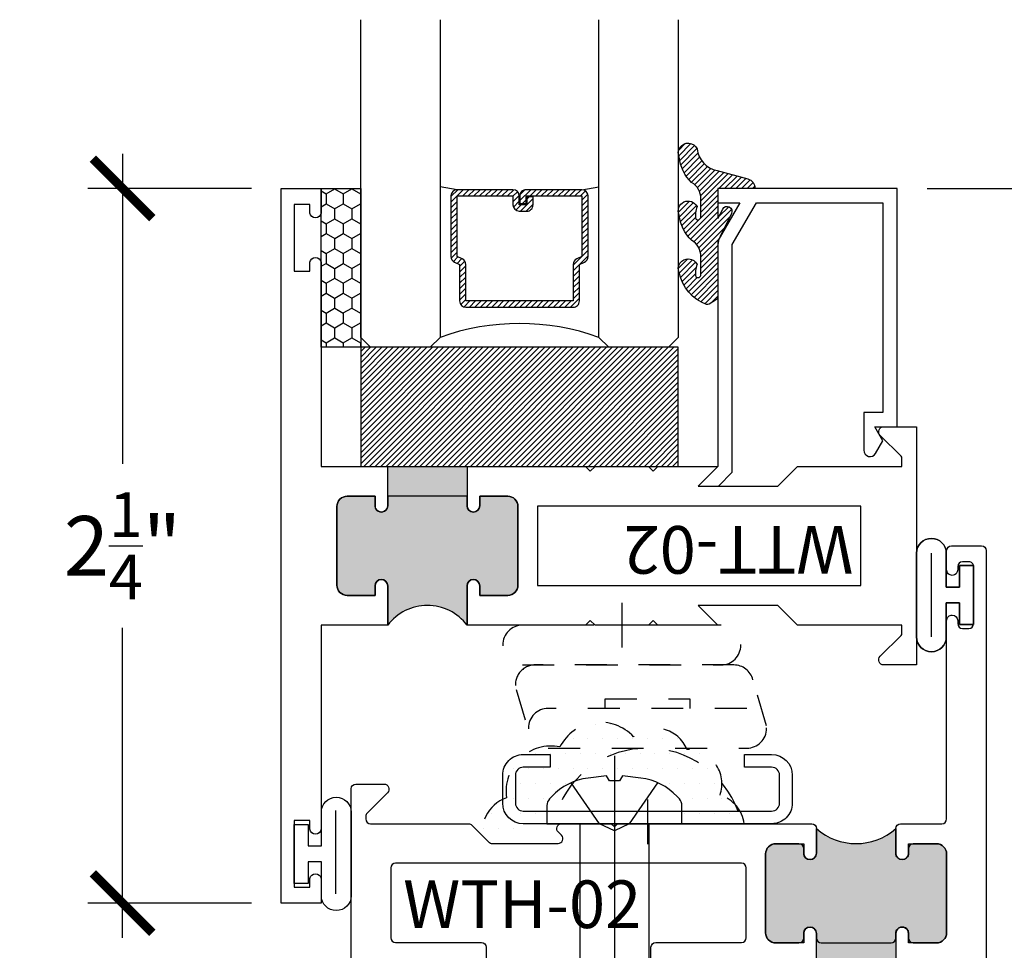
# Model space of a CAD drawing. Units: inches. Extents: x 0 to 128, y -43 to 43.
# Drawn here: x 6 to 9, y -41 to -38 of the extents above; entities that cross this region are included whole.
import ezdxf

# ---------------------------------------------------------------- set-up
doc = ezdxf.new("R2010")
doc.units = ezdxf.units.IN
doc.header["$LTSCALE"] = 0.25
doc.header["$MEASUREMENT"] = 0
doc.linetypes.add('HIDDEN2', pattern=[0.1875, 0.125, -0.0625])
for name, color, linetype in [('Arcadia-Dim', 4, 'Continuous'), ('Arcadia-Hidden', 1, 'HIDDEN2'), ('Arcadia-Profile', 6, 'Continuous'), ('Arcadia-Shade', 8, 'Continuous')]:
    doc.layers.add(name, color=color, linetype=linetype)
doc.styles.get("Standard").update_dxf_attribs({"font": 'ARIALN.TTF'})
doc.dimstyles.new('Arcadia-2', dxfattribs={"dimscale": 2, "dimtxt": 0.0938, "dimasz": 0.0938, "dimexe": 0.0546, "dimexo": 0.0469, "dimgap": 0.0469, "dimtad": 0, "dimtih": 1, "dimdec": 4, "dimrnd": 0.0625, "dimzin": 3, "dimdsep": 46, "dimlunit": 4, "dimtxsty": 'Standard', "dimblk": 'ARCHTICK', "dimcen": 0.0469, "dimdle": 0.0546, "dimclrd": 256, "dimclre": 256, "dimclrt": 256, "dimadec": 0, "dimazin": 0, "dimtfac": 0.75, "dimtix": 1, "dimtmove": 2, "dimatfit": 3, "dimfxl": 1, "dimtolj": 1, "dimtzin": 3, "dimlwd": -3, "dimlwe": -3, "dimarcsym": 0})

# ---------------------------------------------------------------- blocks, each defined once
blk = doc.blocks.new('_ArchTick')
at = {"color": 0, "linetype": 'ByBlock', "lineweight": -3, "const_width": 0.15}
blk.add_lwpolyline([(-0.5, -0.5), (0.5, 0.5)], dxfattribs=at)
blk = doc.blocks.new('*D321')
at = {"layer": 'Arcadia-Dim', "lineweight": -3, "transparency": 16777216}
for p, q in [((9.155517693137874, -38.45173489322085), (9.155517693137874, -38.86370934751837)), ((8.468815583576754, -38.56093489322085), (9.264717693137873, -38.56093489322085)), ((9.155517693137874, -39.79513489322107), (9.155517693137874, -39.38316043892355)), ((8.749317693137966, -39.68593489322108), (9.264717693137873, -39.68593489322108))]:
    blk.add_line(p, q, dxfattribs=at)
at = {"layer": 'Defpoints', "color": 0, "lineweight": -3, "transparency": 16777216}
for p in [(8.375015583576754, -38.56093489322085), (9.155517693137874, -38.56093489322085), (8.655517693137966, -39.68593489322108)]:
    blk.add_point(p, dxfattribs=at)
at = {"layer": 'Arcadia-Dim', "lineweight": -3, "transparency": 16777216, "xscale": 0.1876, "yscale": 0.1876, "zscale": 0.1876}
for p, rotation in [((9.155517693137874, -38.56093489322085), 90), ((9.155517693137874, -39.68593489322108), 270)]:
    blk.add_blockref('_ArchTick', p, dxfattribs=dict(at, rotation=rotation))
at = {"layer": 'Arcadia-Dim', "transparency": 16777216, "insert": (9.155517693137881, -39.12343489322096), "char_height": 0.1876, "attachment_point": 5}
blk.add_mtext('\\A1;1{\\H0.750000x;\\S1/8;}"', dxfattribs=at)
blk = doc.blocks.new('*D322')
at = {"layer": 'Arcadia-Dim', "lineweight": -3, "transparency": 16777216}
for p, q in [((9.655517693137966, -38.45173489322085), (9.655517693137966, -39.55240904056065)), ((9.159564794651926, -38.56093489322085), (9.764717693137962, -38.56093489322085)), ((9.655517693137966, -41.17013489322107), (9.655517693137966, -40.06946074588126)), ((8.749317693137966, -41.06093489322107), (9.764717693137962, -41.06093489322107))]:
    blk.add_line(p, q, dxfattribs=at)
at = {"layer": 'Defpoints', "color": 0, "lineweight": -3, "transparency": 16777216}
for p in [(9.065764794651926, -38.56093489322085), (9.655517693137966, -38.56093489322085), (8.655517693137966, -41.06093489322107)]:
    blk.add_point(p, dxfattribs=at)
at = {"layer": 'Arcadia-Dim', "lineweight": -3, "transparency": 16777216, "xscale": 0.1876, "yscale": 0.1876, "zscale": 0.1876}
for p, rotation in [((9.655517693137966, -38.56093489322085), 90), ((9.655517693137966, -41.06093489322107), 270)]:
    blk.add_blockref('_ArchTick', p, dxfattribs=dict(at, rotation=rotation))
at = {"layer": 'Arcadia-Dim', "transparency": 16777216, "insert": (9.655517693137972, -39.81093489322096), "char_height": 0.1876, "attachment_point": 5}
blk.add_mtext('\\A1;2{\\H0.750000x;\\S1/2;}"', dxfattribs=at)
blk = doc.blocks.new('ANDERBERG')
at = {"layer": 'Arcadia-Hidden', "lineweight": -3, "ltscale": 0.75}
for points in [[(0.0156415825118828, -0.4643060377184574), (0.6406415825118827, -0.4643060377184574, 0.9999999999999998), (0.6406415825118846, -0.3393060377184573), (0.0156415825118845, -0.3393060377184573, 0.9999999999999998)], [(0.0966415825118805, -0.7262120739729339), (0.7216415825118787, -0.7262120739729339, 0.9999999999999998), (0.7216415825118787, -0.6012120739729339), (0.0966415825118805, -0.6012120739729339, 0.9999999999999998)]]:
    blk.add_lwpolyline(points, format="xyb", close=True, dxfattribs=at)
blk.add_lwpolyline([(0.7836370037828289, -0.6557863095657935), (0.7409318328910964, -0.5110122435208586, 0.3429577568366311), (0.6808477263483379, -0.4643060377184574), (0.0551888606989248, -0.4643060377184574, 0.4901225072910328), (-0.0048519616187868, -0.5417688853026795), (0.0381441886831375, -0.6857190027737686)], format="xyb", dxfattribs=at)
blk.add_lwpolyline([(0.2754480654463478, -0.6012120739729339), (0.2754480654463478, -0.5711825977802887), (0.5428350995774096, -0.5711825977802887), (0.5428350995774096, -0.6012120739729339)], dxfattribs=at)
blk.add_arc((0.4091415825118823, -1.030727089323471), 0.3045150153505384, 20.45534100600338, 159.5446589939966, dxfattribs=at)
at = {"layer": 'Arcadia-Profile', "lineweight": -3}
for p, q in [((0.3281415825118845, -0.2687859233289291), (0.3281415825118845, -0.4098261521079865)), ((0.4091415825118841, -0.8877510085224953), (0.4091415825118841, -1.028791237301552))]:
    blk.add_line(p, q, dxfattribs=at)
at = {"layer": 'Arcadia-Profile', "lineweight": -3, "ltscale": 0.75}
blk.add_lwpolyline([(0.8001415825118822, -0.7463060377184574, -0.4142135623731019), (0.8651415825118834, -0.8113060377184586), (0.8651415825118871, -0.8993060377184596, -0.4142135623730871), (0.8001415825118858, -0.9643060377184572), (0.018141582511884, -0.9643060377184572, -0.4142135623731007), (-0.0468584174881155, -0.899306037718456), (-0.0468584174881137, -0.8113060377184551, -0.4142135623730968), (0.0181415825118858, -0.7463060377184574), (0.1031415825118849, -0.746306037718461), (0.1031415825118849, -0.7863060377184566), (0.0181415825118805, -0.7863060377184566, 0.4142135623730883), (-0.0068584174881199, -0.8113060377184551), (-0.0068584174881181, -0.899306037718456, 0.4142135623730953), (0.0181415825118823, -0.9243060377184582), (0.8001415825118787, -0.9243060377184582, 0.414213562373086), (0.8251415825118773, -0.899306037718456), (0.8251415825118773, -0.8113060377184622, 0.4142135623731066), (0.8001415825118787, -0.7863060377184601), (0.7151415825118815, -0.7863060377184566), (0.7151415825118832, -0.7463060377184539)], format="xyb", close=True, dxfattribs=at)
blk = doc.blocks.new('*D354')
at = {"layer": 'Arcadia-Dim', "lineweight": -3, "transparency": 16777216}
for p, q in [((5.93551769313796, -38.45173489322107), (5.93551769313796, -39.42769696689092)), ((6.341717693138052, -38.56093489322108), (5.826317693137961, -38.56093489322108)), ((5.93551769313796, -40.92013489322107), (5.93551769313796, -39.94417281955123)), ((6.341717693138052, -40.81093489322107), (5.826317693137961, -40.81093489322107))]:
    blk.add_line(p, q, dxfattribs=at)
at = {"layer": 'Defpoints', "color": 0, "lineweight": -3, "transparency": 16777216}
for p in [(5.93551769313796, -38.56093489322108), (6.435517693138053, -38.56093489322108), (6.435517693138053, -40.81093489322107)]:
    blk.add_point(p, dxfattribs=at)
at = {"layer": 'Arcadia-Dim', "lineweight": -3, "transparency": 16777216, "xscale": 0.1876, "yscale": 0.1876, "zscale": 0.1876}
for p, rotation in [((5.93551769313796, -38.56093489322108), 90), ((5.93551769313796, -40.81093489322107), 270)]:
    blk.add_blockref('_ArchTick', p, dxfattribs=dict(at, rotation=rotation))
at = {"layer": 'Arcadia-Dim', "transparency": 16777216, "insert": (5.935517693137967, -39.68593489322108), "char_height": 0.1876, "attachment_point": 5}
blk.add_mtext('\\A1;2{\\H0.750000x;\\S1/4;}"', dxfattribs=at)
blk = doc.blocks.new('PH12E')
at = {"layer": 'Arcadia-Profile'}
blk.add_line((0, 0.2135000000000033), (-2e-16, -1.312499999999999), dxfattribs=at)
blk.add_lwpolyline([(0.025500000000001, 0.1510000000000033), (0.0831451963332111, 0.143666993998444, -0.1753937641197176), (0.1969622441467252, 0.0859401917147764), (0.2043654421628105, 0.0780593680202272, -0.1908058278611773), (0.2124999999999915, 0.0575191041703036), (0.2124999999999986, 0), (-0.2124999999999986, 0), (-0.2124999999999986, 0.0575191041703036, -0.1908058278611879), (-0.2043654421628158, 0.0780593680202273), (-0.1969622441467145, 0.0859401917147907, -0.1753937641196783), (-0.0831451963332199, 0.1436669939984441), (-0.0254999999999992, 0.1510000000000033), (-0.0155999999999992, 0.1353999999999971), (0.0155999999999992, 0.1353999999999971)], format="xyb", close=True, dxfattribs=at)
for points in [[(-0.1359999999999992, 0.1291043515199562), (-0.0468000000000011, 7.1e-15), (0, -0.0226000000000042), (0.0468000000000011, 7.1e-15), (0.1359999999999992, 0.1291043515199561)], [(-0.107999999999997, 0), (-0.1079999999999972, -1.121290611999825), (-2e-16, -1.25), (0.1079999999999968, -1.121290611999825), (0.107999999999997, 0)]]:
    blk.add_lwpolyline(points, dxfattribs=at)
blk = doc.blocks.new('*U193')
at = {"layer": 'Arcadia-Shade'}
h = blk.add_hatch(dxfattribs=at)
h.set_pattern_fill('HONEY', color=256, scale=0.25)
h.set_pattern_definition([(0, (0, 0), (0.046875, 0.0270632938682637), [0.03125, -0.0625]), (120, (0, 0), (-0.046875, 0.0270632938682637), [0.03125, -0.0625]), (59.99999999999999, (0, 0), (0, 0.0541265877365274), [-0.0625, 0.03125])])
h.paths.add_polyline_path([(-0.5, 0.125), (0, 0.125), (0, 0), (-0.5, 0)])
at = {"layer": 'Arcadia-Profile', "lineweight": -3}
blk.add_lwpolyline([(-0.5, 0.125), (0, 0.125), (0, 0), (-0.5, 0)], close=True, dxfattribs=at)
blk = doc.blocks.new('*U200')
at = {"layer": 'Arcadia-Shade', "lineweight": -3}
h = blk.add_hatch(dxfattribs=at)
h.set_pattern_fill('ANSI31', color=256, scale=0.1, style=0)
h.set_pattern_definition([(45, (-12.49009116438055, -10.79353366436353), (-0.0088388347648318, 0.0088388347648318), [])])
edge = h.paths.add_edge_path()
edge.add_line((0.4990116755820751, 0.4285564927512802), (0.5229934129158452, 0.4285564927512838))
edge.add_arc((0.5229934129158464, 0.4482414927513225), 0.0196850000000387, 269.9999999999964, 359.9999999999982)
edge.add_line((0.5426784129158851, 0.4482414927513219), (0.5426784129158851, 0.4732180318310384))
edge.add_line((0.5426784129158851, 0.4732180318310384), (0.5229934129158452, 0.4732180318310384))
edge.add_line((0.5229934129158452, 0.4732180318310384), (0.5229934129158452, 0.4482414927513219))
edge.add_line((0.5229934129158452, 0.4482414927513219), (0.4990116755820751, 0.4482414927513219))
edge.add_line((0.4990116755820751, 0.4482414927513219), (0.4990116755820751, 0.4763228331426533))
edge.add_arc((0.47932667558206, 0.476322833142687), 0.01968500000001505, 359.9999999999018, 449.9999999999018)
edge.add_line((0.4793266755820938, 0.4960078331427021), (0.3036411249999347, 0.4960078331426985))
edge.add_arc((0.3036411249999346, 0.4763228331426603), 0.01968500000003814, 89.99999999999984, 179.9999999999999)
edge.add_line((0.2839561249998965, 0.4763228331426604), (0.2839561249998965, 0.2858323436881278))
edge.add_arc((0.3036411249999145, 0.2858323436881262), 0.01968500000001799, 179.9999999999952, 245.4529343159605)
edge.add_line((0.2954631769583571, 0.2679264678137017), (0.3114070047096007, 0.2606446238063391))
edge.add_line((0.3114070047096007, 0.2606446238063391), (0.3114070047096007, 0.1457257251104203))
edge.add_arc((0.3310920047095802, 0.145725725110422), 0.01968499999997952, 180.000000000005, 270.000000000005)
edge.add_line((0.3310920047095819, 0.1260407251104425), (0.668905995290265, 0.126040725110439))
edge.add_arc((0.6689059952902658, 0.1457257251104213), 0.01968499999998224, 269.9999999999974, 359.9999999999973)
edge.add_line((0.6885909952902481, 0.1457257251104203), (0.6885909952902481, 0.2606446238063391))
edge.add_line((0.6885909952902481, 0.2606446238063391), (0.7045348230414366, 0.2679264678137088))
edge.add_arc((0.6963568749998893, 0.2858323436881248), 0.01968500000000603, 294.547065684023, 359.9999999999882)
edge.add_line((0.7160418749998954, 0.2858323436881207), (0.7160418749998936, 0.4763228331426604))
edge.add_arc((0.696356874999912, 0.4763228331426601), 0.01968499999998163, 9.69435005780996e-13, 89.99999999999902)
edge.add_line((0.6963568749999123, 0.4960078331426417), (0.5206721869999261, 0.4960078331426985))
edge.add_arc((0.5206721869999243, 0.4763228331426586), 0.01968500000003992, 89.99999999999483, 179.9999999999947)
edge.add_line((0.5009871869998844, 0.4763228331426604), (0.5009871869998844, 0.4521573060815705))
edge.add_line((0.5009871869998844, 0.4521573060815705), (0.5206721869999261, 0.4521573060815705))
edge.add_line((0.5206721869999261, 0.4521573060815705), (0.5206721869999261, 0.4763228331426604))
edge.add_line((0.5206721869999261, 0.4763228331426604), (0.6963568749999123, 0.4763228331426604))
edge.add_line((0.6963568749999123, 0.4763228331426604), (0.6963568749999123, 0.2858323436881207))
edge.add_line((0.6963568749999123, 0.2858323436881207), (0.6804130472487256, 0.2785504996807049))
edge.add_arc((0.6885909952902385, 0.2606446238063089), 0.01968499999997356, 114.5470656839561, 179.9999999999121)
edge.add_line((0.668905995290265, 0.2606446238063391), (0.668905995290265, 0.1457257251104203))
edge.add_line((0.668905995290265, 0.1457257251104203), (0.3310920047095819, 0.1457257251104203))
edge.add_line((0.3310920047095819, 0.1457257251104203), (0.3310920047095819, 0.2606446238063391))
edge.add_arc((0.311407004709616, 0.2606446238063068), 0.01968499999996598, 9.419676806179501e-11, 65.45293431605748)
edge.add_line((0.3195849527511214, 0.2785504996806978), (0.3036411249999347, 0.2858323436881207))
edge.add_line((0.3036411249999347, 0.2858323436881207), (0.3036411249999347, 0.4763228331426604))
edge.add_line((0.3036411249999347, 0.4763228331426604), (0.4793266755820938, 0.4763228331426604))
edge.add_line((0.4793266755820938, 0.4763228331426604), (0.4793266755820938, 0.4482414927513219))
edge.add_arc((0.4990116755821053, 0.4482414927512917), 0.0196850000000115, 179.9999999999121, 269.9999999999121)
at = {"layer": 'Arcadia-Profile'}
for p, q in [((0, 0.03125), (2.5e-15, 1.03125)), ((0.2500000000000007, 1.03125), (0.25, 0.03125)), ((0.75, 0.03125), (0.7500000000000007, 1.03125)), ((1, 1.03125), (1, 0.03125)), ((0.3036416249999334, 0.4960078331427021), (0.2499999999999218, 0.5053829846366896)), ((0.6963568749999123, 0.4960078331427021), (0.7499984999999257, 0.5053829846366896)), ((0.7080088700575029, 0.2699663348586228), (0.7122228838293801, 0.2741803486304981)), ((0.03125, 0), (0, 0.03125)), ((0.03125, 0), (0, 0.03125)), ((0.03125, 0), (0, 0.03125)), ((0.03125, 0), (0, 0.03125)), ((0.03125, 0), (0, 0.03125)), ((0.25, 0.03125), (0.21875, 0)), ((0.25, 0.03125), (0.21875, 0)), ((0.78125, 0), (0.75, 0.03125)), ((1, 0.03125), (0.96875, 0)), ((0.21875, 0), (0.03125, 0)), ((0.21875, 0), (0.03125, 0)), ((0.96875, 0), (0.78125, 0))]:
    blk.add_line(p, q, dxfattribs=at)
blk.add_lwpolyline([(0.4990116755820751, 0.4285564927512802), (0.5229934129158452, 0.4285564927512838, 0.4142135623731049), (0.5426784129158851, 0.4482414927513219), (0.5426784129158851, 0.4732180318310384), (0.5229934129158452, 0.4732180318310384), (0.5229934129158452, 0.4482414927513219), (0.4990116755820751, 0.4482414927513219), (0.4990116755820751, 0.4763228331426533, 0.4142135623730951), (0.4793266755820938, 0.4960078331427021), (0.3036411249999347, 0.4960078331426985, 0.4142135623730951), (0.2839561249998965, 0.4763228331426604), (0.2839561249998965, 0.2858323436881278, 0.2936188569408289), (0.2954631769583571, 0.2679264678137017), (0.3114070047096007, 0.2606446238063391), (0.3114070047096007, 0.1457257251104203, 0.4142135623730951), (0.3310920047095819, 0.1260407251104425), (0.668905995290265, 0.126040725110439, 0.4142135623730951), (0.6885909952902481, 0.1457257251104203), (0.6885909952902481, 0.2606446238063391), (0.7045348230414366, 0.2679264678137088, 0.2936188569408282), (0.7160418749998954, 0.2858323436881207), (0.7160418749998936, 0.4763228331426604, 0.4142135623730852), (0.6963568749999123, 0.4960078331426417), (0.5206721869999261, 0.4960078331426985, 0.4142135623730951), (0.5009871869998844, 0.4763228331426604), (0.5009871869998844, 0.4521573060815705), (0.5206721869999261, 0.4521573060815705), (0.5206721869999261, 0.4763228331426604), (0.6963568749999123, 0.4763228331426604), (0.6963568749999123, 0.2858323436881207), (0.6804130472487256, 0.2785504996807049, 0.2936188569407848), (0.668905995290265, 0.2606446238063391), (0.668905995290265, 0.1457257251104203), (0.3310920047095819, 0.1457257251104203), (0.3310920047095819, 0.2606446238063391, 0.2936188569408189), (0.3195849527511214, 0.2785504996806978), (0.3036411249999347, 0.2858323436881207), (0.3036411249999347, 0.4763228331426604), (0.4793266755820938, 0.4763228331426604), (0.4793266755820938, 0.4482414927513219, 0.4142135623730946)], format="xyb", close=True, dxfattribs=at)
blk.add_arc((0.4999992499998971, -0.6625220109668888), 0.7374409998105559, 70.18348207574029, 109.8165179242613, dxfattribs=at)
blk = doc.blocks.new('WTT-02')
at = {"layer": 'Arcadia-Profile', "lineweight": -3}
h = blk.add_hatch(color=256, dxfattribs=at)
h.dxf.hatch_style = 1
edge = h.paths.add_edge_path()
edge.add_arc((-0.3349999999988906, -16.12474999976027), 15.62524999976027, 89.54163620848882, 90.45836379151933)
edge.add_line((-0.460000000000008, -0.5000000000000178), (-0.4599999999999867, -0.3760000000000012))
edge.add_arc((-0.4799999999999898, -0.3759999999999977), 0.02000000000000307, 359.9999999999898, 539.9999999999899)
edge.add_line((-0.4999999999999929, -0.3759999999999941), (-0.5, -0.4059999999999988))
edge.add_line((-0.5, -0.4059999999999988), (-0.5879999999999939, -0.4059999999999988))
edge.add_arc((-0.5879999999999939, -0.3740000000000023), 0.03199999999999653, 180, 270, ccw=False)
edge.add_line((-0.6199999999999904, -0.3740000000000023), (-0.6199999999999904, -0.1259999999999906))
edge.add_arc((-0.5879999999999947, -0.1259999999999898), 0.0319999999999957, 89.99999999999841, 180.0000000000015, ccw=False)
edge.add_line((-0.5879999999999939, -0.0939999999999941), (-0.4999999999999858, -0.0939999999999941))
edge.add_line((-0.4999999999999858, -0.0939999999999941), (-0.4999999999999858, -0.1239999999999952))
edge.add_arc((-0.4799999999999898, -0.1239999999999952), 0.01999999999999602, 180, 360)
edge.add_line((-0.4599999999999938, -0.1239999999999952), (-0.4599999999999938, 7.105427357601002e-15))
edge.add_arc((-0.3349999999999937, 0.09375000000000715), 0.1562500000000001, 216.869897645844, 323.130102354156)
edge.add_line((-0.2099999999999937, 7.1e-15), (-0.2099999999999937, -0.1239999999999952))
edge.add_arc((-0.1899999999999941, -0.1239999999999952), 0.01999999999999955, 180, 360)
edge.add_line((-0.1699999999999946, -0.1239999999999952), (-0.1699999999999946, -0.0939999999999941))
edge.add_line((-0.1699999999999946, -0.0939999999999941), (-0.0819999999999972, -0.0939999999999906))
edge.add_arc((-0.08199999999999716, -0.1259999999999906), 0.03199999999999996, -6.30961949354969e-12, 90.00000000000011, ccw=False)
edge.add_line((-0.0499999999999972, -0.1259999999999941), (-0.0499999999999972, -0.3740000000000023))
edge.add_arc((-0.08200000000000085, -0.3739999999999988), 0.03200000000000365, 270.0000000000001, 359.99999999999375, ccw=False)
edge.add_line((-0.0820000000000008, -0.4060000000000024), (-0.1699999999999946, -0.4059999999999988))
edge.add_line((-0.1699999999999946, -0.4059999999999988), (-0.1700000000000017, -0.3759999999999906))
edge.add_arc((-0.1899999999999977, -0.3759999999999906), 0.01999999999999599, 359.9999999999999, 540.0000000000102)
edge.add_line((-0.2099999999999937, -0.3759999999999941), (-0.2099999999999937, -0.5))
at = {"layer": 'Arcadia-Profile'}
blk.add_lwpolyline([(-1.829230447378307, -0.5000000000000036), (-1.829230447378307, -0.5250000000000022, 0.1989123673798268), (-1.826301515190166, -0.5320710678118701), (-1.760686291501016, -0.5976862915010166, -0.6681786379195446), (-1.772000000000005, -0.6250000000000071), (-1.875, -0.6250000000000036), (-1.875, 0.1249999999999893), (-1.772000000000005, 0.1249999999999893, -0.6681786379195164), (-1.760686291501016, 0.0976862915010024), (-1.826301515190166, 0.0320710678118559, 0.1989123673798269), (-1.829230447378307, 0.0249999999999879), (-1.829230447378307, -1.07e-14), (-1.500499999999995, -1.07e-14), (-1.438500000000004, -0.0619999999999976), (-1.188000000000002, -0.0619999999999976), (-1.25, -7.1e-15), (-1.060999999999999, -3.6e-15), (-1.045999999999999, -0.0150000000000006), (-1.030999999999998, -3.6e-15), (-0.8629999999999995, -3.6e-15), (-0.8479999999999989, -0.0150000000000006), (-0.8329999999999984, -3.6e-15), (-0.4599999999999938, 7.1e-15), (-0.4600000000000009, -0.1239999999999952, -1.000000000000044), (-0.4999999999999929, -0.1239999999999952), (-0.4999999999999929, -0.0939999999999941), (-0.5879999999999939, -0.0939999999999941, 0.4142135623730463), (-0.6199999999999904, -0.1259999999999977), (-0.6199999999999833, -0.3739999999999988, 0.4142135623730462), (-0.5879999999999939, -0.4059999999999988), (-0.4999999999999929, -0.4059999999999988), (-0.4999999999999858, -0.3760000000000012, -1.000000000000044), (-0.4599999999999938, -0.3759999999999977), (-0.4599999999999867, -0.4059999999999988), (-0.2099999999999937, -0.4059999999999988), (-0.2099999999999937, -0.3759999999999977, -1.000000000000044), (-0.1699999999999946, -0.3760000000000012), (-0.1699999999999875, -0.4059999999999988), (-0.0819999999999937, -0.4059999999999988, 0.4142135623731115), (-0.0499999999999972, -0.3739999999999988), (-0.0499999999999972, -0.1259999999999977, 0.4142135623731115), (-0.0819999999999937, -0.0939999999999941), (-0.1700000000000017, -0.0939999999999941), (-0.1699999999999946, -0.1239999999999952, -1.000000000000044), (-0.2099999999999937, -0.1239999999999952), (-0.2099999999999937, 0), (0, 0), (7.1e-15, 0.6424999999999983, -0.8571428571429041), (0.0350000000000108, 0.6424999999999983), (0.0350000000000037, 0.6150000000000021), (0.0850000000000009, 0.6150000000000021), (0.0850000000000009, 0.8250000000000028), (0.0350000000000037, 0.8250000000000028), (0.0350000000000037, 0.7974999999999995, -0.8571428571429041), (0, 0.7974999999999995), (0, 0.875), (0.125, 0.875), (0.125, -1.375000000000014), (0, -1.375000000000014), (0, -1.297500000000013, -0.8571428571429041), (0.0350000000000037, -1.297500000000013), (0.0350000000000037, -1.325000000000017), (0.0850000000000009, -1.325000000000017), (0.0850000000000009, -1.115000000000016), (0.0350000000000037, -1.115000000000016), (0.0350000000000108, -1.142500000000012, -0.8571428571429041), (7.1e-15, -1.142500000000012), (0, -0.5000000000000285), (-0.8329999999999984, -0.5000000000000107), (-0.8479999999999989, -0.4850000000000137), (-0.8629999999999995, -0.5000000000000107), (-1.030999999999998, -0.5000000000000107), (-1.045999999999999, -0.4850000000000137), (-1.060999999999999, -0.5000000000000107), (-1.25, -0.5000000000000071), (-1.188000000000002, -0.4380000000000166), (-1.438500000000004, -0.4380000000000166), (-1.500499999999995, -0.5000000000000036)], format="xyb", close=True, dxfattribs=at)
at = {"layer": 'Arcadia-Profile', "lineweight": -3}
blk.add_lwpolyline([(-0.2099999999999937, -0.5, 0.0040000000000616), (-0.460000000000008, -0.5000000000000178), (-0.4599999999999867, -0.3760000000000012, 0.9999999999999998), (-0.4999999999999929, -0.3759999999999941), (-0.5, -0.4059999999999988), (-0.5879999999999939, -0.4059999999999988, -0.4142135623730951), (-0.6199999999999904, -0.3740000000000023), (-0.6199999999999904, -0.1259999999999906, -0.4142135623731113), (-0.5879999999999939, -0.0939999999999941), (-0.4999999999999858, -0.0939999999999941), (-0.4999999999999858, -0.1239999999999952, 0.9999999999999998), (-0.4599999999999938, -0.1239999999999952), (-0.4599999999999938, 7.1e-15, 0.5), (-0.2099999999999937, 7.1e-15), (-0.2099999999999937, -0.1239999999999952, 0.9999999999999998), (-0.1699999999999946, -0.1239999999999952), (-0.1699999999999946, -0.0939999999999941), (-0.0819999999999972, -0.0939999999999906, -0.4142135623731276), (-0.0499999999999972, -0.1259999999999941), (-0.0499999999999972, -0.3740000000000023, -0.4142135623730625), (-0.0820000000000008, -0.4060000000000024), (-0.1699999999999946, -0.4059999999999988), (-0.1700000000000017, -0.3759999999999906, 1.000000000000089), (-0.2099999999999937, -0.3759999999999941)], format="xyb", close=True, dxfattribs=at)
at = {"layer": 'Arcadia-Profile'}
blk.add_lwpolyline([(-0.681999999999988, -0.375), (-0.681999999999988, -0.125), (-1.700000000000002, -0.1250000000000071), (-1.700000000000002, -0.3750000000000071)], close=True, dxfattribs=at)
at = {"layer": 'Defpoints'}
blk.add_text('WTT-02', height=0.15, dxfattribs=at).set_placement((-1.676183573421411, -0.3122739919319386))
blk = doc.blocks.new('WTH-02')
at = {"layer": 'Arcadia-Profile', "lineweight": -3}
h = blk.add_hatch(color=256, dxfattribs=at)
h.dxf.hatch_style = 1
edge = h.paths.add_edge_path()
edge.add_arc((-0.2849999999988891, -16.06274999976016), 15.62524999976016, 89.54163620848882, 90.45836379151935)
edge.add_line((-0.4100000000000091, -0.4380000000000131), (-0.4099999999999895, -0.3450000000000024))
edge.add_arc((-0.4299999999999926, -0.3449999999999989), 0.02000000000000313, 359.9999999999898, 539.9999999999899)
edge.add_line((-0.4499999999999958, -0.3449999999999953), (-0.4500000000000029, -0.375))
edge.add_line((-0.4500000000000029, -0.375), (-0.5379999999999967, -0.375))
edge.add_arc((-0.5379999999999967, -0.3430000000000035), 0.03199999999999648, 180, 270, ccw=False)
edge.add_line((-0.5699999999999932, -0.3430000000000035), (-0.5699999999999932, -0.09499999999999181))
edge.add_arc((-0.5379999999999967, -0.09499999999999173), 0.03199999999999648, 89.99999999999699, 180.0000000000001, ccw=False)
edge.add_line((-0.537999999999995, -0.0629999999999953), (-0.4499999999999887, -0.0629999999999953))
edge.add_line((-0.4499999999999887, -0.0629999999999953), (-0.4499999999999887, -0.0929999999999964))
edge.add_arc((-0.4299999999999926, -0.0929999999999964), 0.01999999999999608, 180, 360)
edge.add_line((-0.4099999999999966, -0.0929999999999964), (-0.4099999999999965, -0.0149999999999926))
edge.add_arc((-0.2849999999999983, 0.1262670236507976), 0.1886302520041589, 228.4960199865233, 311.5039800134766)
edge.add_line((-0.1600000000000001, -0.0149999999999926), (-0.1599999999999966, -0.0929999999999964))
edge.add_arc((-0.139999999999997, -0.0929999999999964), 0.0199999999999996, 180, 360)
edge.add_line((-0.1199999999999974, -0.0929999999999964), (-0.1199999999999974, -0.0629999999999953))
edge.add_line((-0.1199999999999974, -0.0629999999999953), (-0.032, -0.0629999999999917))
edge.add_arc((-0.03200000000000001, -0.09499999999999172), 0.03200000000000001, -6.423306331271306e-12, 90, ccw=False)
edge.add_line((0, -0.0949999999999953), (1.8e-15, -0.3430000000000035))
edge.add_arc((-0.03200000000000176, -0.343), 0.03200000000000356, 269.99999999999994, 359.99999999999363, ccw=False)
edge.add_line((-0.0320000000000018, -0.3750000000000035), (-0.1199999999999974, -0.375))
edge.add_line((-0.1199999999999974, -0.375), (-0.1200000000000045, -0.3449999999999918))
edge.add_arc((-0.1400000000000005, -0.3449999999999918), 0.01999999999999603, 359.9999999999999, 540.0000000000102)
edge.add_line((-0.1599999999999966, -0.3449999999999953), (-0.1599999999999966, -0.4379999999999953))
at = {"layer": 'Arcadia-Profile'}
blk.add_lwpolyline([(-1.494606601717798, -0.004393398282196), (-1.441393398282202, -0.0576066017177892, 0.1989123673796708), (-1.430786796564404, -0.0619999999999896), (-1.223213203435594, -0.0619999999999896, 0.6681786379192926), (-1.212606601717798, -0.0363933982821925), (-1.223393398282202, -0.0256066017177892, -0.6681786379193295), (-1.212786796564405, 1.15e-14), (-1.056, 7.999999999999999e-15), (-1.045999999999999, -0.00999999999999), (-1.035999999999999, 7.999999999999999e-15), (-0.4250000000000007, 7.999999999999999e-15, -0.4142135623730951), (-0.4100000000000002, -0.0149999999999926), (-0.4100000000000002, -0.0929999999999956, -0.4142135623730951), (-0.4299999999999998, -0.1129999999999915, -0.4142135623730951), (-0.4499999999999993, -0.0929999999999956), (-0.4499999999999993, -0.077999999999995, 0.4142135623730951), (-0.4649999999999999, -0.0629999999999944), (-0.5379999999999985, -0.0629999999999944, 0.4142135623731031), (-0.5700000000000003, -0.0949999999999909), (-0.5700000000000003, -0.3429999999999955, 0.4142135623730951), (-0.5380000000000003, -0.374999999999992), (-0.4649999999999999, -0.374999999999992, 0.4142135623730951), (-0.4499999999999993, -0.3599999999999914), (-0.4499999999999993, -0.3449999999999909, -0.4142135623730951), (-0.4299999999999998, -0.3249999999999948, -0.4142135623730951), (-0.4100000000000002, -0.3449999999999909), (-0.4100000000000002, -0.3599999999999914, 0.4142135623730951), (-0.3949999999999996, -0.374999999999992), (-0.1749999999999989, -0.3749999999999956, 0.41421356237313), (-0.1600000000000001, -0.359999999999995), (-0.160000000000001, -0.3449999999999944, -0.4142135623731211), (-0.1399999999999988, -0.3249999999999948, -0.414213562373069), (-0.120000000000001, -0.3449999999999944), (-0.120000000000001, -0.359999999999995, 0.4142135623731125), (-0.1050000000000004, -0.374999999999992), (-0.032, -0.374999999999992, 0.4142135623730951), (0, -0.3429999999999955), (0, -0.0949999999999944, 0.4142135623730951), (-0.032, -0.0629999999999944), (-0.1050000000000004, -0.0629999999999944, 0.4142135623730777), (-0.120000000000001, -0.077999999999995), (-0.120000000000001, -0.0929999999999956, -0.4142135623730951), (-0.1400000000000006, -0.1129999999999915, -0.4142135623730951), (-0.1600000000000001, -0.0929999999999956), (-0.1600000000000001, -0.0149999999999926, -0.4142135623730951), (-0.1449999999999996, 7.999999999999999e-15), (-0.0150000000000006, 9e-16, 0.4142135623730951), (0, 0.0150000000000015), (0, 0.6395000000000062, -0.4142135623730951), (0.0175000000000001, 0.6570000000000045, -0.4142135623730802), (0.0350000000000002, 0.6395000000000062), (0.0350000000000002, 0.6300000000000034, 0.4142135623730777), (0.0500000000000007, 0.6150000000000065), (0.0700000000000003, 0.6150000000000029, 0.4142135623730951), (0.0850000000000009, 0.6300000000000034), (0.0850000000000009, 0.8100000000000067, 0.4142135623731126), (0.0700000000000003, 0.8250000000000037), (0.0500000000000007, 0.8250000000000037, 0.4142135623730777), (0.0350000000000002, 0.8100000000000102), (0.0350000000000002, 0.7995000000000099, -0.4142135623731099), (0.0174999999999983, 0.7820000000000045, -0.4142135623730951), (0, 0.7995000000000099), (0, 0.8600000000000074, -0.4142135623730777), (0.0150000000000006, 0.8750000000000079), (0.1099999999999994, 0.8750000000000079, -0.4142135623731126), (0.125, 0.8600000000000074), (0.125, -0.4849999999999933, -0.4142135623730951), (0.1099999999999994, -0.4999999999999938), (0.0150000000000006, -0.499999999999992, -0.4142135623730776), (0, -0.4849999999999933), (0, -0.4519999999999938, 0.4142135623731126), (-0.0150000000000006, -0.436999999999995), (-0.9160000000000004, -0.436999999999995, -0.4142135623730951), (-0.9310000000000008, -0.4219999999999962), (-0.9310000000000008, -0.3889999999999949, -0.4142135623730777), (-0.9160000000000004, -0.3739999999999943), (-0.6460000000000008, -0.3739999999999943, 0.4142135623730951), (-0.6310000000000003, -0.3589999999999938), (-0.6310000000000003, -0.1389999999999949, 0.4142135623730777), (-0.6460000000000008, -0.1239999999999943), (-1.734999999999999, -0.1239999999999943, 0.4142135623730777), (-1.75, -0.1389999999999949), (-1.75, -0.3589999999999938, 0.4142135623730777), (-1.734999999999999, -0.3739999999999943), (-1.464999999999999, -0.3739999999999943, -0.4142135623730777), (-1.449999999999999, -0.3889999999999949), (-1.449999999999999, -0.4219999999999962, -0.4142135623730951), (-1.464999999999999, -0.436999999999995), (-1.734999999999999, -0.4369999999999932, 0.4142135623731126), (-1.75, -0.4519999999999938), (-1.75, -0.4849999999999933, -0.4142135623730776), (-1.765, -0.499999999999992), (-1.859999999999999, -0.4999999999999903, -0.4142135623730776), (-1.875, -0.4849999999999933), (-1.875, 0.1100000000000074, -0.4142135623730951), (-1.859999999999999, 0.125000000000008), (-1.772, 0.125000000000008, -0.6681786379192989), (-1.760686291501015, 0.0976862915010211), (-1.824606601717798, 0.0337659812842341, 0.198912367379649), (-1.829, 0.0231593795664376), (-1.829, 0.0150000000000086, 0.4142135623730951), (-1.814, 7.999999999999999e-15), (-1.505213203435596, 7.999999999999999e-15, -0.1989123673796797)], format="xyb", close=True, dxfattribs=at)
at = {"layer": 'Arcadia-Profile', "lineweight": -3}
blk.add_lwpolyline([(-0.1599999999999966, -0.4379999999999953, 0.0040000000000616), (-0.4100000000000091, -0.4380000000000131), (-0.4099999999999895, -0.3450000000000024, 0.9999999999999998), (-0.4499999999999958, -0.3449999999999953), (-0.4500000000000029, -0.375), (-0.5379999999999967, -0.375, -0.4142135623730951), (-0.5699999999999932, -0.3430000000000035), (-0.5699999999999932, -0.0949999999999918, -0.4142135623731113), (-0.537999999999995, -0.0629999999999953), (-0.4499999999999887, -0.0629999999999953), (-0.4499999999999887, -0.0929999999999964, 0.9999999999999998), (-0.4099999999999966, -0.0929999999999964), (-0.4099999999999965, -0.0149999999999926, 0.3789058268269545), (-0.1600000000000001, -0.0149999999999926), (-0.1599999999999966, -0.0929999999999964, 0.9999999999999998), (-0.1199999999999974, -0.0929999999999964), (-0.1199999999999974, -0.0629999999999953), (-0.032, -0.0629999999999917, -0.4142135623731276), (0, -0.0949999999999953), (1.8e-15, -0.3430000000000035, -0.4142135623730625), (-0.0320000000000018, -0.3750000000000035), (-0.1199999999999974, -0.375), (-0.1200000000000045, -0.3449999999999918, 1.000000000000089), (-0.1599999999999966, -0.3449999999999953)], format="xyb", close=True, dxfattribs=at)
at = {"layer": 'Defpoints'}
blk.add_text('WTH-02', height=0.15, dxfattribs=at).set_placement((-1.711338101102256, -0.3283587511302599))
blk = doc.blocks.new('Window-Gasket-E260')
at = {"layer": 'Arcadia-Shade', "lineweight": -3}
h = blk.add_hatch(dxfattribs=at)
h.set_pattern_fill('ANSI31', color=256, scale=0.1, style=0)
h.set_pattern_definition([(135, (123.9620461361176, -543.8713998305384), (0.0088388347648318, 0.0088388347648318), [])])
edge = h.paths.add_edge_path()
edge.add_ellipse((0.0039163804646023, 0.0712167572764884), major_axis=(0.089435424491799, 0.089435424491799), ratio=0.9999999999999941, start_angle=88.41641669307378, end_angle=129.2249959998299)
edge.add_ellipse((-0.0939999999999941, 0.0704774716300563), major_axis=(-0.021920310216782, 0.021920310216782), ratio=0.9999999999999944, start_angle=19.25355931287138, end_angle=199.2535593128714)
edge.add_ellipse((0.0089003114708817, 0.0846879502598768), major_axis=(0.0565140078525231, 0.0565140078525231), ratio=0.9999999999999887, start_angle=126.8047647294687, end_angle=155.2606034698106, ccw=False)
edge.add_ellipse((-0.0635919862817787, 0.08858071727172502), major_axis=(0.007071067811849, 0.007071067811849), ratio=0.9999999999999908, start_angle=315.00000000000483, end_angle=446.4098895020659, ccw=False)
edge.add_line((-0.0535919862817878, 0.08858071727172502), (-0.0535919862817878, 0.032505631326103))
edge.add_ellipse((-0.11359198628179, 0.032505631326103), major_axis=(0.04242640687119341, 0.04242640687119341), ratio=0.9999999999999896, start_angle=255.64015066985792, end_angle=315.0000000000005, ccw=False)
edge.add_ellipse((0.0039163804645455, -0.110990309407498), major_axis=(-0.08943542449179673, 0.08943542449179673), ratio=0.9999999999999971, start_angle=-1.583583306924491, end_angle=39.22499599983211)
edge.add_ellipse((-0.0939999999999941, -0.1117295950539301), major_axis=(-0.021920310216782, 0.021920310216782), ratio=0.9999999999999944, start_angle=19.25355931287138, end_angle=199.2535593128714)
edge.add_ellipse((0.0129563364267824, -0.1339614757125673), major_axis=(0.0562280606484618, 0.0562280606484618), ratio=0.9999999999999994, start_angle=56.49584510020247, end_angle=128.6710708810821, ccw=False)
edge.add_line((-0.0028914491701357, -0.0560381974173652), (0.0937011334588078, -0.0301562929071224))
edge.add_ellipse((0.0856207791276234, 0), major_axis=(0.0220759385759961, 0.0220759385759961), ratio=0.9999999999999886, start_angle=239.9999999999883, end_angle=315.0000000001497)
edge.add_line((0.1168408708638822, 0), (-5.680178549738457e-14, 0))
edge.add_line((0, 0), (0, 0.09444471235235599))
edge.add_line((0, 0.0944447123524697), (0.0147635084134379, 0.0649461502043778))
edge.add_ellipse((0.0286244547542083, 0.0718833085950337), major_axis=(-0.0109601551083904, 0.0109601551083904), ratio=0.9999999999999856, start_angle=71.58715419955924, end_angle=251.5871541995593)
edge.add_line((0.0424854010950071, 0.0788204669859169), (0.006344723842175902, 0.1510321651920776))
edge.add_ellipse((0.0600000000000023, 0.1778856815433301), major_axis=(0.0424264068711908, 0.0424264068711908), ratio=0.9999999999998898, start_angle=152.9815197749773, end_angle=161.5871541995423, ccw=False)
edge.add_line((0.0029306317558166, 0.1593630681149989), (2.84000253869543e-14, 0.1644390712143604))
edge.add_line((0, 0.1644390712144741), (0, 0.340823766994049))
edge.add_ellipse((-0.0099999999999909, 0.3408237669939353), major_axis=(-0.0070710678118675, 0.0070710678118675), ratio=0.9999999999999072, start_angle=225.0000000000078, end_angle=283.3691089052014)
edge.add_line((-0.0047555496051359, 0.3493382100207327), (-0.0282939422532422, 0.3638366255048595))
edge.add_ellipse((-0.0335383926480972, 0.3553221824781758), major_axis=(-0.0070710678118752, 0.0070710678118752), ratio=0.9999999999998824, start_angle=-76.6308910947631, end_angle=-30.09638454216811)
edge.add_ellipse((0.0098994645500738, 0.2383683281350386), major_axis=(-0.0952598567030983, 0.0952598567030984), ratio=0.9999999999999893, start_angle=-25.03004956452354, end_angle=33.09873595015004)
edge.add_ellipse((-0.0939999999999941, 0.2526845383140426), major_axis=(-0.021920310216782, 0.021920310216782), ratio=0.9999999999999944, start_angle=19.25355931287138, end_angle=199.2535593128714)
edge.add_ellipse((0.0089003114709953, 0.2668950169438631), major_axis=(-0.0565140078526148, 0.0565140078526148), ratio=0.9999999999999856, start_angle=36.80476472951352, end_angle=65.26060346983718, ccw=False)
edge.add_ellipse((-0.0635919862817787, 0.2707877839557113), major_axis=(-0.0070710678118653, 0.0070710678118653), ratio=0.9999999999999905, start_angle=224.9999999999901, end_angle=356.409889501993, ccw=False)
edge.add_line((-0.0535919862817878, 0.2707877839557113), (-0.0535919862817878, 0.2147126980100893))
edge.add_ellipse((-0.11359198628179, 0.2147126980100893), major_axis=(-0.0424264068711945, 0.0424264068711945), ratio=0.9999999999999856, start_angle=165.6401506698622, end_angle=225.0000000000021, ccw=False)
at = {"layer": 'Arcadia-Profile', "lineweight": -3}
blk.add_lwpolyline([(0.0424854010950071, 0.0788204669859169), (0.0063447238421759, 0.1510321651919639, -0.1165315726498103), (0, 0.1778856815433301), (0, 0.3408237669939353, 0.2603365611747245), (-0.0047555496051359, 0.3493382100207327), (-0.0282939422532422, 0.3638366255047458, 0.205882219026353), (-0.0361103303737309, 0.3649857809971309, 0.2592171881551533), (-0.1219224820083582, 0.2661506067265691, 0.9999999999999998), (-0.0660775179916868, 0.2392184699012887, -0.1248040142998426), (-0.0702063995610161, 0.2782877530871701, -0.6457529643032383), (-0.0535919862817878, 0.2707877839557113), (-0.0535919862817878, 0.2147126980100893, -0.2649576977510819), (-0.083013318352414, 0.1630895920625335, 0.1799670457333808), (-0.1219224820083582, 0.0839435400428101, 0.9999999999999998), (-0.0660775179916868, 0.0570114032173024, -0.1248040142999278), (-0.0702063995609592, 0.0960806864031838, -0.6457529643032759), (-0.0535919862817878, 0.08858071727172502), (-0.0535919862817878, 0.032505631326103, -0.2649576977510819), (-0.083013318352414, -0.0191174746212255, 0.1799670457333852), (-0.1219224820083582, -0.0982635266411762, 0.9999999999999998), (-0.0660775179916868, -0.1251956634664566, -0.3257651905948838), (-0.0028914491701357, -0.0560381974173652), (0.0937011334588647, -0.0301562929071224, 0.3394542588633731), (0.1168408708638822, 0), (0, 0), (0, 0.0944447123524697), (0.0147635084134095, 0.0649461502043778, 0.9999999999999998)], format="xyb", close=True, dxfattribs=at)
blk = doc.blocks.new('SB-0.2500X1.0000')
at = {"layer": 'Arcadia-Shade', "lineweight": -3}
h = blk.add_hatch(dxfattribs=at)
h.set_pattern_fill('ANSI31', color=256, scale=0.1, angle=90, style=0)
h.set_pattern_definition([(135, (-141.0109756265514, -544.2918532916042), (-0.0088388347648318, -0.0088388347648318), [])])
h.paths.add_polyline_path([(0, 0), (0.999998000000005, 0), (0.999998000000005, -0.375), (0, -0.375)])
at = {"layer": 'Arcadia-Profile', "lineweight": -3}
blk.add_lwpolyline([(0, 0), (0.999998000000005, 0), (0.999998000000005, -0.375), (0, -0.375)], close=True, dxfattribs=at)

msp = doc.modelspace()

# ---------------------------------------------------------------- hatches: boundary and pattern name
at = {"layer": 'Arcadia-Hidden'}
h = msp.add_hatch(dxfattribs=at)
h.set_pattern_fill('DOTS', color=256, scale=0.75, angle=180, style=0)
h.set_pattern_definition([(180, (-0.8021204218425737, 595.1434114388011), (-0.0234375, -0.046875), [0, -0.046875])])
edge = h.paths.add_edge_path()
edge.add_line((7.287555448991043, -40.47499470150647), (7.280152250974879, -40.48287552520081))
edge.add_arc((7.302017693137912, -40.50341578905043), 0.029999999999953, 136.7899106089378, 180.0000000004342)
edge.add_line((7.272017693137967, -40.50341578905066), (7.272017693137967, -40.56093489322107))
edge.add_line((7.272017693137967, -40.56093489322107), (7.190517693138047, -40.56093489322107))
edge.add_line((7.190517693138047, -40.56093489322107), (7.190517693138103, -40.62406041987639))
edge.add_line((7.190517693138103, -40.62406041987639), (7.092017693137678, -40.62293489322108))
edge.add_line((7.092017693137678, -40.62293489322108), (7.066085760657188, -40.59700296074048))
edge.add_arc((7.185259354345673, -40.59120578997429), 0.1193145113618661, 109.7423305401918, 182.7849440983917, ccw=False)
edge.add_arc((7.284911333969588, -40.45779119324786), 0.1415388974405287, 78.57878370974908, 188.5787837097971, ccw=False)
edge.add_arc((7.440119856282834, -40.38428589176111), 0.1429337402781993, 42.84681088229479, 152.8468108821358, ccw=False)
edge.add_arc((7.614915697109183, -40.36587778982514), 0.1053961317251327, 21.61832996565488, 131.6183299657137, ccw=False)
edge.add_arc((7.714525380234576, -40.43538685296652), 0.1083515353349563, -19.139482564573598, 90.86051743553071, ccw=False)
edge.add_arc((7.78612272116419, -40.57443673618103), 0.1079993342740719, 7.1817857350467875, 73.44942114295111, ccw=False)
edge.add_line((7.893274746064974, -40.56093489322107), (7.842017693137678, -40.56093489322107))
edge.add_line((7.842017693137678, -40.56093489322107), (7.780017693137778, -40.56093489322107))
edge.add_line((7.780017693137778, -40.56093489322107), (7.69701769313815, -40.56093489322107))
edge.add_line((7.69701769313815, -40.56093489322107), (7.69701769313815, -40.50341578905078))
edge.add_arc((7.667017693138006, -40.503415789051), 0.0300000000001433, 4.342348e-10, 43.21008939218791)
edge.add_line((7.688883135300784, -40.48287552520081), (7.68147993728462, -40.47499470150635))
edge.add_arc((7.544820923766934, -40.60337135056815), 0.1874999999999077, 43.2100893916954, 83.00262804872979)
edge.add_line((7.567662889467101, -40.4172678992221), (7.510017693137798, -40.409934893221))
edge.add_line((7.510017693137798, -40.409934893221), (7.500117693137781, -40.42553489322118))
edge.add_line((7.500117693137781, -40.42553489322118), (7.468917693137883, -40.42553489322107))
edge.add_line((7.468917693137883, -40.42553489322107), (7.459017693137866, -40.40993489322111))
edge.add_line((7.459017693137866, -40.40993489322111), (7.401372496807197, -40.41726789922232))
edge.add_arc((7.424214462508714, -40.60337135056805), 0.1874999999997378, 96.99737195169236, 136.7899106083522)

# ---------------------------------------------------------------- linework, layer by layer
msp.add_lwpolyline([(7.07055745411941, -40.62406041987639, -0.3951268733053622), (7.144956018253652, -40.47890443770562, -0.5205670505517463), (7.31293891109226, -40.31905506093436, -0.5205670505517463), (7.544915231760569, -40.28708515416928, -0.5205670505517463), (7.712898124598722, -40.3270475376256, -0.5205670505517463), (7.816887589607176, -40.47091196101426, -0.2974841786896911), (7.893274746064974, -40.56093489322107, -0.2974841786896911)], format="xyb", dxfattribs=at)
at = {"layer": 'Arcadia-Profile'}
msp.add_line((6.606837483325903, -40.78197174505191), (6.606837483325903, -40.51917174505193), dxfattribs=at)
for points in [[(8.306845710595667, -39.3950662904292), (8.330015583576738, -39.35493489322104), (8.304612171732401, -39.31093489322107), (8.375015583576754, -39.31093489322107), (8.375015583576754, -38.56093489322096), (7.810515693137972, -38.56093489322108), (7.810515693137972, -38.60593489322103), (7.87947387305536, -38.60593489322103), (7.810515693138, -38.72537396443532), (7.810515693138, -39.43593689322096), (7.748517693137982, -39.49793489322097), (7.812157303444763, -39.49793489322097), (7.855515693137987, -39.45457650352783), (7.855515693137987, -38.7374316780947), (7.931435397282428, -38.60593489322103), (8.330015583576738, -38.60593489322103), (8.330015583576738, -39.265934893221), (8.270015583576736, -39.265934893221), (8.270015583576736, -39.38519768763728, 0.7673269879778531)], [(8.529517693138022, -39.97233489322103, -0.9999999999999998), (8.435517693137996, -39.97233489322103), (8.43551769313802, -39.70953489322106, -0.9999999999999998), (8.529517693138082, -39.70953489322106, 0.9999999999999998), (8.435517693138053, -39.70953489322106), (8.435517693138072, -39.97233489322103, 0.9999999999999998)], [(6.561517693137993, -40.52453489322089, -0.9999999999999998), (6.655517693138022, -40.52453489322089), (6.655517693138001, -40.78733489322085, -0.9999999999999998), (6.561517693138028, -40.78733489322085), (6.561517693138028, -40.68093489322096), (6.520517693138032, -40.68093489322096), (6.520517693138032, -40.74893489322096), (6.475517693138016, -40.74893489322096), (6.475517693138016, -40.56293489322103), (6.520517693138032, -40.56293489322103), (6.520517693138032, -40.63093489322101), (6.561517693138028, -40.63093489322101)]]:
    msp.add_lwpolyline(points, format="xyb", close=True, dxfattribs=at)
msp.add_lwpolyline([(8.482517693138078, -39.97233489322103), (8.482517693138078, -39.70953489322106)], dxfattribs=at)
msp.add_lwpolyline([(8.570517693137987, -39.81593489322096), (8.529517693137988, -39.81593489322096), (8.529517693137988, -39.70953489322106), (8.529517693137988, -39.81593489322096), (8.570517693138044, -39.81593489322096), (8.570517693138044, -39.74793489322097), (8.615517693138003, -39.74793489322097), (8.615517693138003, -39.93393489322089), (8.570517693138044, -39.93393489322089), (8.570517693138044, -39.8659348932209), (8.529517693137988, -39.8659348932209), (8.529517693137988, -39.97233489322103), (8.529517693137988, -39.8659348932209), (8.570517693137987, -39.8659348932209), (8.570517693137987, -39.93393489322089), (8.615517693138003, -39.93393489322089), (8.615517693138003, -39.74793489322097), (8.570517693137987, -39.74793489322097)], close=True, dxfattribs=at)

# ---------------------------------------------------------------- block references
at = {"layer": 'Arcadia-Hidden'}
msp.add_blockref('ANDERBERG', (7.179376110626122, -39.59662885550243), dxfattribs=at)
at = {"layer": 'Arcadia-Profile', "lineweight": -3}
msp.add_blockref('*U200', (6.685517693138053, -39.06093489322108), dxfattribs=at)
at = {"layer": 'Arcadia-Profile', "lineweight": -3, "xscale": -1, "rotation": 180}
msp.add_blockref('Window-Gasket-E260', (7.810515693138, -38.56093489322096), dxfattribs=at)
at = {"layer": 'Arcadia-Profile', "lineweight": -3, "rotation": 270}
msp.add_blockref('*U193', (6.560517693138053, -39.06093489322108), dxfattribs=at)
at = {"layer": 'Arcadia-Profile', "lineweight": -3, "xscale": -1}
msp.add_blockref('SB-0.2500X1.0000', (7.685515693138059, -39.06093489322108), dxfattribs=at)
at = {"layer": 'Arcadia-Profile', "xscale": -1}
msp.add_blockref('PH12E', (7.484517693138058, -40.56093489322107), dxfattribs=at)
at = {"layer": 'Arcadia-Shade', "lineweight": -3, "rotation": 180}
msp.add_blockref('WTT-02', (6.560517693138053, -39.93593489322108), dxfattribs=at)
at = {"layer": 'Arcadia-Shade', "lineweight": -3}
msp.add_blockref('WTH-02', (8.530517693138002, -40.56093489322093), dxfattribs=at)

# ---------------------------------------------------------------- dimensions: what is measured, and where the dimension line sits
at = {"layer": 'Arcadia-Dim'}
for base, p1, p2, picture, middle in [((5.93551769313796, -38.56093489322108), (6.435517693138053, -40.81093489322107), (6.435517693138053, -38.56093489322108), '*D354', (5.935517693137967, -39.68593489322108)), ((9.155517693137874, -38.56093489322085), (8.655517693137966, -39.68593489322108), (8.375015583576754, -38.56093489322085), '*D321', (9.155517693137881, -39.12343489322096))]:
    dim = msp.add_linear_dim(base=base, p1=p1, p2=p2, angle=90, dimstyle='Arcadia-2', dxfattribs=at)
    dim.commit()
    dim.dimension.update_dxf_attribs({"geometry": picture, "text_midpoint": middle, "dimtype": 160})
dim = msp.add_linear_dim(base=(9.655517693137966, -38.56093489322085), p1=(8.655517693137966, -41.06093489322107), p2=(9.065764794651926, -38.56093489322085), angle=90, dimstyle='Arcadia-2', dxfattribs=at)
dim.commit()
dim.dimension.update_dxf_attribs({"geometry": '*D322', "text_midpoint": (9.655517693137972, -39.81093489322096)})

doc.saveas('drawing.dxf')
